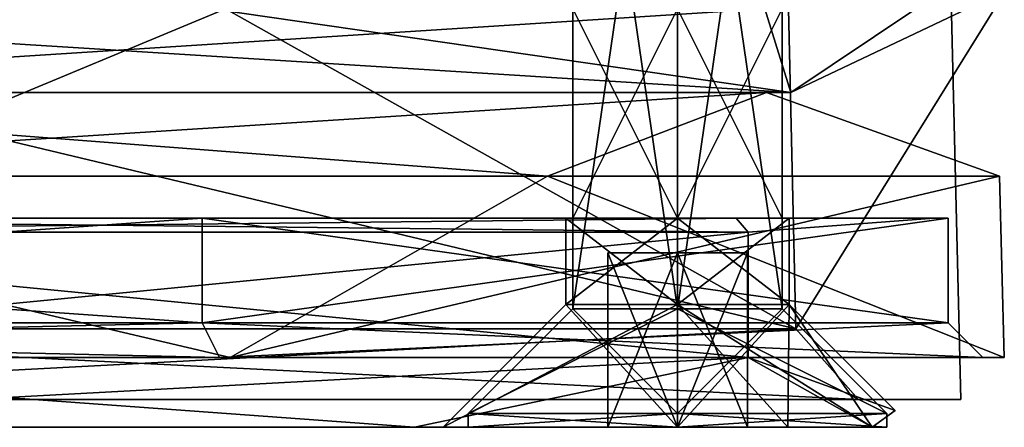
# Model space of a CAD drawing. Units: millimetres. Extents: x -49 to 49, y -143 to 1050.
# Drawn here: x 8 to 22, y -104 to -98 of the extents above; entities that cross this region are included whole.
import ezdxf

# ---------------------------------------------------------------- set-up
doc = ezdxf.new("R2010")
doc.units = ezdxf.units.MM
doc.header["$LTSCALE"] = 52.148148
for name, color, linetype in [('1051', 7, 'CONTINUOUS'), ('1054', 7, 'CONTINUOUS'), ('1055', 7, 'CONTINUOUS'), ('1092', 7, 'CONTINUOUS'), ('1093', 7, 'CONTINUOUS'), ('1094', 7, 'CONTINUOUS'), ('1095', 7, 'CONTINUOUS'), ('1096', 7, 'CONTINUOUS'), ('1097', 7, 'CONTINUOUS'), ('1098', 7, 'CONTINUOUS'), ('1100', 7, 'CONTINUOUS'), ('1102', 7, 'CONTINUOUS'), ('1103', 7, 'CONTINUOUS'), ('1116', 7, 'CONTINUOUS'), ('1118', 7, 'CONTINUOUS'), ('1119', 7, 'CONTINUOUS'), ('1121', 7, 'CONTINUOUS'), ('1123', 7, 'CONTINUOUS'), ('1124', 7, 'CONTINUOUS'), ('1125', 7, 'CONTINUOUS'), ('1126', 7, 'CONTINUOUS'), ('1151', 7, 'CONTINUOUS'), ('1653', 7, 'CONTINUOUS'), ('1663', 7, 'CONTINUOUS'), ('1701', 7, 'CONTINUOUS'), ('1703', 7, 'CONTINUOUS'), ('1736', 7, 'CONTINUOUS'), ('1737', 7, 'CONTINUOUS'), ('1738', 7, 'CONTINUOUS'), ('1739', 7, 'CONTINUOUS'), ('1740', 7, 'CONTINUOUS'), ('1741', 7, 'CONTINUOUS'), ('1742', 7, 'CONTINUOUS'), ('1743', 7, 'CONTINUOUS'), ('1744', 7, 'CONTINUOUS'), ('1745', 7, 'CONTINUOUS'), ('1746', 7, 'CONTINUOUS'), ('1747', 7, 'CONTINUOUS'), ('1748', 7, 'CONTINUOUS'), ('1749', 7, 'CONTINUOUS')]:
    doc.layers.add(name, color=color, linetype=linetype)

msp = doc.modelspace()

# ---------------------------------------------------------------- linework, layer by layer
at = {"layer": '1051', "color": 7, "linetype": 'CONTINUOUS', "true_color": 0x34c0ff}
for points in [[(-21.375, -101), (-17.5, -101, 1.5), (10.687, -101, 18.512), (-21.375, -101)], [(-10.687, -101, 18.512), (-21.375, -101), (10.687, -101, 18.512), (-10.687, -101, 18.512)], [(10.687, -101, 18.512), (-17.5, -101, 1.5), (0, -101, 6.205), (10.687, -101, 18.512)], [(21.375, -101), (17.5, -101, -1.5), (-10.687, -101, -18.512), (21.375, -101)], [(-10.687, -101, -18.512), (17.5, -101, -1.5), (0, -101, -6.205), (-10.687, -101, -18.512)], [(10.687, -101, -18.512), (21.375, -101), (-10.687, -101, -18.512), (10.687, -101, -18.512)], [(17.5, -101, 1.5), (10.687, -101, 18.512), (0, -101, 6.205), (17.5, -101, 1.5)], [(17.5, -101, 1.5), (0, -101, 6.205), (6.205, -101), (17.5, -101, 1.5)], [(17.5, -101, -1.5), (16, -101), (0, -101, -6.205), (17.5, -101, -1.5)], [(0, -101, -6.205), (16, -101), (6.205, -101), (0, -101, -6.205)], [(16, -101), (17.5, -101, 1.5), (6.205, -101), (16, -101)], [(17.5, -101, 1.5), (19, -101), (10.687, -101, 18.512), (17.5, -101, 1.5)], [(10.687, -101, 18.512), (19, -101), (21.375, -101), (10.687, -101, 18.512)], [(19, -101), (17.5, -101, -1.5), (21.375, -101), (19, -101)]]:
    msp.add_3dface(points, dxfattribs=at)
at = {"layer": '1054', "color": 7, "linetype": 'CONTINUOUS', "true_color": 0x34c0ff}
for points in [[(17.5, -98, -1.5), (16, -98), (17.5, -101, -1.5), (17.5, -98, -1.5)], [(16, -98), (16, -101), (17.5, -101, -1.5), (16, -98)], [(19, -98), (17.5, -98, -1.5), (19, -101), (19, -98)], [(19, -101), (17.5, -98, -1.5), (17.5, -101, -1.5), (19, -101)]]:
    msp.add_3dface(points, dxfattribs=at)
at = {"layer": '1055', "color": 7, "linetype": 'CONTINUOUS', "true_color": 0x34c0ff}
for points in [[(16, -98), (17.5, -98, 1.5), (16, -101), (16, -98)], [(17.5, -98, 1.5), (17.5, -101, 1.5), (16, -101), (17.5, -98, 1.5)], [(17.5, -98, 1.5), (19, -98), (17.5, -101, 1.5), (17.5, -98, 1.5)], [(19, -98), (19, -101), (17.5, -101, 1.5), (19, -98)]]:
    msp.add_3dface(points, dxfattribs=at)
at = {"layer": '1092', "color": 7, "linetype": 'CONTINUOUS', "true_color": 0x34c0ff}
for points in [[(-11.089, -103, -19.21), (11.089, -103, -19.21), (10.937, -103, -18.945), (-11.089, -103, -19.21)], [(-10.937, -103, -18.945), (-11.089, -103, -19.21), (10.937, -103, -18.945), (-10.937, -103, -18.945)], [(11.089, -103, 19.21), (-11.089, -103, 19.21), (-10.937, -103, 18.945), (11.089, -103, 19.21)], [(10.937, -103, 18.945), (11.089, -103, 19.21), (-10.937, -103, 18.945), (10.937, -103, 18.945)], [(11.089, -103, -19.21), (22.181, -103), (10.937, -103, -18.945), (11.089, -103, -19.21)], [(10.937, -103, -18.945), (22.181, -103), (21.875, -103), (10.937, -103, -18.945)], [(21.875, -103), (11.089, -103, 19.21), (10.937, -103, 18.945), (21.875, -103)], [(22.181, -103), (11.089, -103, 19.21), (21.875, -103), (22.181, -103)]]:
    msp.add_3dface(points, dxfattribs=at)
at = {"layer": '1093', "color": 7, "linetype": 'CONTINUOUS', "true_color": 0x34c0ff}
for points in [[(10.688, -102.5, -18.511), (-10.687, -101, -18.512), (-10.688, -102.5, -18.511), (10.688, -102.5, -18.511)], [(10.687, -101, -18.512), (-10.687, -101, -18.512), (10.688, -102.5, -18.511), (10.687, -101, -18.512)], [(21.375, -101), (10.687, -101, -18.512), (21.375, -102.5), (21.375, -101)], [(21.375, -102.5), (10.687, -101, -18.512), (10.688, -102.5, -18.511), (21.375, -102.5)]]:
    msp.add_3dface(points, dxfattribs=at)
at = {"layer": '1094', "color": 7, "linetype": 'CONTINUOUS', "true_color": 0x34c0ff}
for points in [[(-10.687, -101, 18.512), (10.687, -101, 18.512), (-10.688, -102.5, 18.511), (-10.687, -101, 18.512)], [(-10.688, -102.5, 18.511), (10.687, -101, 18.512), (10.688, -102.5, 18.511), (-10.688, -102.5, 18.511)], [(10.687, -101, 18.512), (21.375, -101), (10.688, -102.5, 18.511), (10.687, -101, 18.512)], [(21.375, -101), (21.375, -102.5), (10.688, -102.5, 18.511), (21.375, -101)]]:
    msp.add_3dface(points, dxfattribs=at)
at = {"layer": '1095', "color": 7, "linetype": 'CONTINUOUS', "true_color": 0x34c0ff}
for points in [[(11.089, -103, -19.21), (-11.089, -103, -19.21), (0, -100.4, -22.113), (11.089, -103, -19.21)], [(11.089, -103, -19.21), (0, -100.4, -22.113), (15.636, -100.4, -15.636), (11.089, -103, -19.21)], [(22.181, -103), (11.089, -103, -19.21), (22.113, -100.4), (22.181, -103)], [(11.089, -103, -19.21), (15.636, -100.4, -15.636), (22.113, -100.4), (11.089, -103, -19.21)]]:
    msp.add_3dface(points, dxfattribs=at)
at = {"layer": '1096', "color": 7, "linetype": 'CONTINUOUS', "true_color": 0x34c0ff}
for points in [[(-11.089, -103, 19.21), (11.089, -103, 19.21), (0, -100.4, 22.113), (-11.089, -103, 19.21)], [(11.089, -103, 19.21), (15.636, -100.4, 15.636), (0, -100.4, 22.113), (11.089, -103, 19.21)], [(11.089, -103, 19.21), (22.181, -103), (15.636, -100.4, 15.636), (11.089, -103, 19.21)], [(22.181, -103), (22.113, -100.4), (15.636, -100.4, 15.636), (22.181, -103)]]:
    msp.add_3dface(points, dxfattribs=at)
at = {"layer": '1097', "color": 7, "linetype": 'CONTINUOUS', "true_color": 0x34c0ff}
for points in [[(15.636, -100.4, -15.636), (0, -100.4, -22.113), (18.776, -99.2, -10.841), (15.636, -100.4, -15.636)], [(18.776, -99.2, -10.841), (0, -100.4, -22.113), (0, -99.2, -21.681), (18.776, -99.2, -10.841)], [(0, -100.4, 22.113), (15.636, -100.4, 15.636), (0, -99.2, 21.681), (0, -100.4, 22.113)], [(0, -99.2, 21.681), (15.636, -100.4, 15.636), (18.776, -99.2, 10.841), (0, -99.2, 21.681)], [(22.113, -100.4), (15.636, -100.4, -15.636), (18.776, -99.2, -10.841), (22.113, -100.4)], [(15.636, -100.4, 15.636), (22.113, -100.4), (18.776, -99.2, 10.841), (15.636, -100.4, 15.636)], [(18.776, -99.2, 10.841), (22.113, -100.4), (18.776, -99.2, -10.841), (18.776, -99.2, 10.841)]]:
    msp.add_3dface(points, dxfattribs=at)
at = {"layer": '1098', "color": 7, "linetype": 'CONTINUOUS', "true_color": 0x34c0ff}
for points in [[(0, -99.2, 21.681), (18.776, -99.2, 10.841), (0, -99.2, 22.081), (0, -99.2, 21.681)], [(0, -99.2, 22.081), (18.776, -99.2, 10.841), (19.123, -99.2, 11.04), (0, -99.2, 22.081)], [(18.776, -99.2, -10.841), (0, -99.2, -21.681), (19.123, -99.2, -11.04), (18.776, -99.2, -10.841)], [(19.123, -99.2, -11.04), (0, -99.2, -21.681), (0, -99.2, -22.081), (19.123, -99.2, -11.04)], [(18.776, -99.2, 10.841), (18.776, -99.2, -10.841), (19.123, -99.2, -11.04), (18.776, -99.2, 10.841)], [(19.123, -99.2, 11.04), (18.776, -99.2, 10.841), (19.123, -99.2, -11.04), (19.123, -99.2, 11.04)]]:
    msp.add_3dface(points, dxfattribs=at)
at = {"layer": '1100', "color": 7, "linetype": 'CONTINUOUS', "true_color": 0x34c0ff}
for points in [[(10.826, -98, 18.749), (0, -98, 21.65), (19.123, -99.2, 11.04), (10.826, -98, 18.749)], [(0, -98, 21.65), (0, -99.2, 22.081), (19.123, -99.2, 11.04), (0, -98, 21.65)], [(0, -98, -21.65), (18.75, -98, -10.824), (0, -99.2, -22.081), (0, -98, -21.65)], [(18.75, -98, -10.824), (19.123, -99.2, -11.04), (0, -99.2, -22.081), (18.75, -98, -10.824)], [(18.75, -98, 10.824), (10.826, -98, 18.749), (19.123, -99.2, 11.04), (18.75, -98, 10.824)], [(18.75, -98, -10.824), (20.912, -98, -5.603), (19.123, -99.2, -11.04), (18.75, -98, -10.824)], [(21.65, -98), (18.75, -98, 10.824), (19.123, -99.2, -11.04), (21.65, -98)], [(18.75, -98, 10.824), (19.123, -99.2, 11.04), (19.123, -99.2, -11.04), (18.75, -98, 10.824)], [(20.912, -98, -5.603), (21.65, -98), (19.123, -99.2, -11.04), (20.912, -98, -5.603)]]:
    msp.add_3dface(points, dxfattribs=at)
at = {"layer": '1102', "color": 7, "linetype": 'CONTINUOUS', "true_color": 0x34c0ff}
for points in [[(-10.937, -103, -18.945), (10.937, -103, -18.945), (-10.688, -102.5, -18.511), (-10.937, -103, -18.945)], [(10.937, -103, -18.945), (10.688, -102.5, -18.511), (-10.688, -102.5, -18.511), (10.937, -103, -18.945)], [(10.937, -103, -18.945), (21.875, -103), (10.688, -102.5, -18.511), (10.937, -103, -18.945)], [(21.875, -103), (21.375, -102.5), (10.688, -102.5, -18.511), (21.875, -103)]]:
    msp.add_3dface(points, dxfattribs=at)
at = {"layer": '1103', "color": 7, "linetype": 'CONTINUOUS', "true_color": 0x34c0ff}
for points in [[(10.937, -103, 18.945), (-10.937, -103, 18.945), (10.688, -102.5, 18.511), (10.937, -103, 18.945)], [(-10.937, -103, 18.945), (-10.688, -102.5, 18.511), (10.688, -102.5, 18.511), (-10.937, -103, 18.945)], [(21.375, -102.5), (10.937, -103, 18.945), (10.688, -102.5, 18.511), (21.375, -102.5)], [(21.875, -103), (10.937, -103, 18.945), (21.375, -102.5), (21.875, -103)]]:
    msp.add_3dface(points, dxfattribs=at)
at = {"layer": '1116', "color": 7, "linetype": 'CONTINUOUS', "true_color": 0xff9b28}
for points in [[(-19.08, -104, 2.965), (0, -104, 8), (13.729, -104, 15.055), (-19.08, -104, 2.965)], [(-13.729, -104, 15.055), (-19.08, -104, 2.965), (13.729, -104, 15.055), (-13.729, -104, 15.055)], [(0, -104, 20.375), (-13.729, -104, 15.055), (13.729, -104, 15.055), (0, -104, 20.375)], [(0, -104, -20.375), (13.729, -104, -15.055), (-13.729, -104, -15.055), (0, -104, -20.375)], [(-13.729, -104, -15.055), (13.729, -104, -15.055), (3.195, -104, -14.07), (-13.729, -104, -15.055)], [(19.08, -104, -2.965), (0, -104, -8), (-3.195, -104, -10.43), (19.08, -104, -2.965)], [(3.195, -104, -10.43), (19.08, -104, -2.965), (-3.195, -104, -10.43), (3.195, -104, -10.43)], [(14.14, -104), (0, -104, -8), (17.5, -104, -3.36), (14.14, -104)], [(0, -104, -8), (14.14, -104), (8, -104), (0, -104, -8)], [(17.5, -104, -3.36), (0, -104, -8), (19.08, -104, -2.965), (17.5, -104, -3.36)], [(13.729, -104, 15.055), (0, -104, 8), (17.5, -104, 3.36), (13.729, -104, 15.055)], [(17.5, -104, 3.36), (0, -104, 8), (8, -104), (17.5, -104, 3.36)], [(19.08, -104, -2.965), (3.195, -104, -10.43), (4.291, -104, -10.884), (19.08, -104, -2.965)], [(3.195, -104, -14.07), (13.729, -104, -15.055), (4.291, -104, -13.616), (3.195, -104, -14.07)], [(13.729, -104, -15.055), (19.08, -104, -2.965), (4.291, -104, -13.616), (13.729, -104, -15.055)], [(4.291, -104, -13.616), (19.08, -104, -2.965), (4.745, -104, -12.52), (4.291, -104, -13.616)], [(4.745, -104, -11.98), (19.08, -104, -2.965), (4.291, -104, -10.884), (4.745, -104, -11.98)], [(4.745, -104, -12.52), (19.08, -104, -2.965), (4.745, -104, -11.98), (4.745, -104, -12.52)], [(14.14, -104), (17.5, -104, 3.36), (8, -104), (14.14, -104)], [(20.289, -104, 1.874), (13.729, -104, 15.055), (19.08, -104, 2.965), (20.289, -104, 1.874)], [(19.08, -104, 2.965), (13.729, -104, 15.055), (17.5, -104, 3.36), (19.08, -104, 2.965)], [(20.289, -104, -1.874), (19.08, -104, -2.965), (13.729, -104, -15.055), (20.289, -104, -1.874)]]:
    msp.add_3dface(points, dxfattribs=at)
at = {"layer": '1118', "color": 7, "linetype": 'CONTINUOUS', "true_color": 0xff9b28}
for points in [[(15.9, -101), (17.5, -101, -1.6), (0, -101, -21.175), (15.9, -101)], [(0, -101, -21.175), (17.5, -101, -1.6), (18.337, -101, -10.588), (0, -101, -21.175)], [(5.675, -101), (15.9, -101), (0, -101, -21.175), (5.675, -101)], [(5.675, -101), (0, -101, 5.675), (18.337, -101, 10.588), (5.675, -101)], [(0, -101, 5.675), (0, -101, 21.175), (18.337, -101, 10.588), (0, -101, 5.675)], [(15.9, -101), (5.675, -101), (18.337, -101, 10.588), (15.9, -101)], [(17.5, -101, 1.6), (15.9, -101), (18.337, -101, 10.588), (17.5, -101, 1.6)], [(19.1, -101), (17.5, -101, 1.6), (18.337, -101, 10.588), (19.1, -101)], [(17.5, -101, -1.6), (19.1, -101), (18.337, -101, -10.588), (17.5, -101, -1.6)], [(18.337, -101, -10.588), (19.1, -101), (21.175, -101, 0), (18.337, -101, -10.588)], [(21.175, -101, 0), (19.1, -101), (18.337, -101, 10.588), (21.175, -101, 0)]]:
    msp.add_3dface(points, dxfattribs=at)
at = {"layer": '1119', "color": 7, "linetype": 'CONTINUOUS', "true_color": 0xff9b28}
for points in [[(18.511, -103, -10.688), (0, -103, -21.375), (18.511, -101.2, -10.688), (18.511, -103, -10.688)], [(0, -103, -21.375), (0, -101.2, -21.375), (18.511, -101.2, -10.688), (0, -103, -21.375)], [(0, -103, 21.375), (18.511, -103, 10.688), (0, -101.2, 21.375), (0, -103, 21.375)], [(0, -101.2, 21.375), (18.511, -103, 10.688), (18.511, -101.2, 10.688), (0, -101.2, 21.375)], [(18.511, -103, 10.688), (18.511, -103, -10.688), (18.511, -101.2, 10.688), (18.511, -103, 10.688)], [(18.511, -101.2, 10.688), (18.511, -103, -10.688), (18.511, -101.2, -10.688), (18.511, -101.2, 10.688)]]:
    msp.add_3dface(points, dxfattribs=at)
at = {"layer": '1121', "color": 7, "linetype": 'CONTINUOUS', "true_color": 0xff9b28}
for points in [[(0, -104, 20.375), (13.729, -104, 15.055), (0, -103, 21.375), (0, -104, 20.375)], [(0, -103, 21.375), (13.729, -104, 15.055), (18.511, -103, 10.688), (0, -103, 21.375)], [(13.729, -104, -15.055), (0, -104, -20.375), (18.511, -103, -10.688), (13.729, -104, -15.055)], [(0, -104, -20.375), (0, -103, -21.375), (18.511, -103, -10.688), (0, -104, -20.375)], [(13.729, -104, 15.055), (20.289, -104, 1.874), (18.511, -103, 10.688), (13.729, -104, 15.055)], [(20.289, -104, -1.874), (13.729, -104, -15.055), (18.511, -103, -10.688), (20.289, -104, -1.874)], [(18.511, -103, 10.688), (20.289, -104, 1.874), (20.618, -103.757, 0.001), (18.511, -103, 10.688)], [(20.289, -104, -1.874), (18.511, -103, -10.688), (20.618, -103.757, 0.001), (20.289, -104, -1.874)], [(18.511, -103, -10.688), (18.511, -103, 10.688), (20.618, -103.757, 0.001), (18.511, -103, -10.688)]]:
    msp.add_3dface(points, dxfattribs=at)
at = {"layer": '1123', "color": 7, "linetype": 'CONTINUOUS', "true_color": 0xff9b28}
for points in [[(15.9, -101), (17.5, -101, 1.6), (15.9, -102.24), (15.9, -101)], [(15.9, -102.24), (17.5, -101, 1.6), (17.5, -102.24, 1.6), (15.9, -102.24)], [(17.5, -101, -1.6), (15.9, -101), (17.5, -102.24, -1.6), (17.5, -101, -1.6)], [(17.5, -102.24, -1.6), (15.9, -101), (15.9, -102.24), (17.5, -102.24, -1.6)]]:
    msp.add_3dface(points, dxfattribs=at)
at = {"layer": '1124', "color": 7, "linetype": 'CONTINUOUS', "true_color": 0xff9b28}
for points in [[(17.5, -104, 3.36), (14.14, -104), (17.5, -102.24, 1.6), (17.5, -104, 3.36)], [(14.14, -104), (17.5, -104, -3.36), (15.9, -102.24), (14.14, -104)], [(14.14, -104), (15.9, -102.24), (17.5, -102.24, 1.6), (14.14, -104)], [(17.5, -104, -3.36), (17.5, -102.24, -1.6), (15.9, -102.24), (17.5, -104, -3.36)]]:
    msp.add_3dface(points, dxfattribs=at)
at = {"layer": '1125', "color": 7, "linetype": 'CONTINUOUS', "true_color": 0xff9b28}
for points in [[(17.5, -101, 1.6), (19.1, -101), (17.5, -102.24, 1.6), (17.5, -101, 1.6)], [(19.1, -101), (17.5, -101, -1.6), (19.1, -102.24), (19.1, -101)], [(17.5, -102.24, 1.6), (19.1, -101), (19.1, -102.24), (17.5, -102.24, 1.6)], [(17.5, -101, -1.6), (17.5, -102.24, -1.6), (19.1, -102.24), (17.5, -101, -1.6)]]:
    msp.add_3dface(points, dxfattribs=at)
at = {"layer": '1126', "color": 7, "linetype": 'CONTINUOUS', "true_color": 0xff9b28}
for points in [[(19.08, -104, 2.965), (17.5, -104, 3.36), (19.1, -102.24), (19.08, -104, 2.965)], [(17.5, -104, 3.36), (17.5, -102.24, 1.6), (19.1, -102.24), (17.5, -104, 3.36)], [(17.5, -104, -3.36), (19.08, -104, -2.965), (17.5, -102.24, -1.6), (17.5, -104, -3.36)], [(19.08, -104, -2.965), (20.289, -104, -1.874), (17.5, -102.24, -1.6), (19.08, -104, -2.965)], [(17.5, -102.24, -1.6), (20.289, -104, -1.874), (19.1, -102.24), (17.5, -102.24, -1.6)], [(20.289, -104, 1.874), (19.08, -104, 2.965), (19.1, -102.24), (20.289, -104, 1.874)], [(20.618, -103.757, 0.001), (20.289, -104, 1.874), (19.1, -102.24), (20.618, -103.757, 0.001)], [(20.289, -104, -1.874), (20.618, -103.757, 0.001), (19.1, -102.24), (20.289, -104, -1.874)]]:
    msp.add_3dface(points, dxfattribs=at)
at = {"layer": '1151', "color": 7, "linetype": 'CONTINUOUS', "true_color": 0xff9b28}
for points in [[(18.337, -101, 10.588), (0, -101, 21.175), (18.511, -101.2, 10.688), (18.337, -101, 10.588)], [(0, -101, 21.175), (0, -101.2, 21.375), (18.511, -101.2, 10.688), (0, -101, 21.175)], [(0, -101, -21.175), (18.337, -101, -10.588), (0, -101.2, -21.375), (0, -101, -21.175)], [(0, -101.2, -21.375), (18.337, -101, -10.588), (18.511, -101.2, -10.688), (0, -101.2, -21.375)], [(18.337, -101, -10.588), (21.175, -101, 0), (18.511, -101.2, -10.688), (18.337, -101, -10.588)], [(21.175, -101, 0), (18.337, -101, 10.588), (18.511, -101.2, -10.688), (21.175, -101, 0)], [(18.337, -101, 10.588), (18.511, -101.2, 10.688), (18.511, -101.2, -10.688), (18.337, -101, 10.588)]]:
    msp.add_3dface(points, dxfattribs=at)
at = {"layer": '1653', "color": 7, "linetype": 'CONTINUOUS', "true_color": 0xaab4c3}
for points in [[(0, 0, -22), (19.053, 0, -10.999), (0, -103, -24.697), (0, 0, -22)], [(0, -103, -24.697), (19.053, 0, -10.999), (0.556, -103.163, -24.695), (0, -103, -24.697)], [(19.053, 0, 10.999), (0, 0, 22), (0.934, -103.6, 24.695), (19.053, 0, 10.999)], [(0.556, -103.163, -24.695), (19.053, 0, -10.999), (0.934, -103.6, -24.695), (0.556, -103.163, -24.695)], [(0.934, -103.6, -24.695), (19.053, 0, -10.999), (21.556, -103.6, -12.085), (0.934, -103.6, -24.695)], [(21.556, -103.6, 12.085), (19.053, 0, 10.999), (0.934, -103.6, 24.695), (21.556, -103.6, 12.085)], [(19.053, 0, -10.999), (19.053, 0, 10.999), (21.556, -103.6, -12.085), (19.053, 0, -10.999)], [(21.556, -103.6, -12.085), (19.053, 0, 10.999), (21.556, -103.6, 12.085), (21.556, -103.6, -12.085)]]:
    msp.add_3dface(points, dxfattribs=at)
at = {"layer": '1663', "color": 7, "linetype": 'CONTINUOUS', "true_color": 0xaab4c3}
for points in [[(0, -98, 22.043), (11.02, -98, 19.09), (0, -102.59, 22.163), (0, -98, 22.043)], [(0, -102.59, 22.163), (11.02, -98, 19.09), (19.193, -102.59, 11.083), (0, -102.59, 22.163)], [(11.02, -98, -19.09), (0, -98, -22.043), (19.193, -102.59, -11.083), (11.02, -98, -19.09)], [(19.193, -102.59, -11.083), (0, -98, -22.043), (0, -102.59, -22.163), (19.193, -102.59, -11.083)], [(11.02, -98, 19.09), (19.088, -98, 11.022), (19.193, -102.59, 11.083), (11.02, -98, 19.09)], [(19.088, -98, -11.022), (11.02, -98, -19.09), (19.193, -102.59, -11.083), (19.088, -98, -11.022)], [(19.088, -98, 11.022), (22.042, -98), (19.193, -102.59, 11.083), (19.088, -98, 11.022)], [(22.042, -98), (19.088, -98, -11.022), (19.193, -102.59, 11.083), (22.042, -98)], [(19.193, -102.59, 11.083), (19.088, -98, -11.022), (19.193, -102.59, -11.083), (19.193, -102.59, 11.083)]]:
    msp.add_3dface(points, dxfattribs=at)
at = {"layer": '1701', "color": 7, "linetype": 'CONTINUOUS', "true_color": 0xaab4c3}
for points in [[(0.934, -103.6, 24.234), (0, -103.6, 23.2), (20.091, -103.6, 11.6), (0.934, -103.6, 24.234)], [(0, -103.6, -23.2), (0.934, -103.6, -24.234), (20.091, -103.6, -11.6), (0, -103.6, -23.2)], [(0.934, -103.6, -24.695), (21.556, -103.6, -12.085), (0.934, -103.6, -24.234), (0.934, -103.6, -24.695)], [(0.934, -103.6, -24.234), (21.556, -103.6, -12.085), (20.091, -103.6, -11.6), (0.934, -103.6, -24.234)], [(21.556, -103.6, 12.085), (0.934, -103.6, 24.695), (20.091, -103.6, 11.6), (21.556, -103.6, 12.085)], [(0.934, -103.6, 24.695), (0.934, -103.6, 24.234), (20.091, -103.6, 11.6), (0.934, -103.6, 24.695)], [(21.556, -103.6, -12.085), (21.556, -103.6, 12.085), (20.091, -103.6, 11.6), (21.556, -103.6, -12.085)], [(20.091, -103.6, -11.6), (21.556, -103.6, -12.085), (20.091, -103.6, 11.6), (20.091, -103.6, -11.6)]]:
    msp.add_3dface(points, dxfattribs=at)
at = {"layer": '1703', "color": 7, "linetype": 'CONTINUOUS', "true_color": 0xaab4c3}
for points in [[(0, -102.59, 22.163), (19.193, -102.59, 11.083), (0, -103.6, 23.2), (0, -102.59, 22.163)], [(0, -103.6, 23.2), (19.193, -102.59, 11.083), (20.091, -103.6, 11.6), (0, -103.6, 23.2)], [(19.193, -102.59, -11.083), (0, -102.59, -22.163), (20.091, -103.6, -11.6), (19.193, -102.59, -11.083)], [(0, -102.59, -22.163), (0, -103.6, -23.2), (20.091, -103.6, -11.6), (0, -102.59, -22.163)], [(19.193, -102.59, 11.083), (19.193, -102.59, -11.083), (20.091, -103.6, 11.6), (19.193, -102.59, 11.083)], [(19.193, -102.59, -11.083), (20.091, -103.6, -11.6), (20.091, -103.6, 11.6), (19.193, -102.59, -11.083)]]:
    msp.add_3dface(points, dxfattribs=at)
at = {"layer": '1736', "linetype": 'CONTINUOUS'}
for points in [[(19, -92), (17.5, -92, 1.5), (19, -102.3), (19, -92)], [(19, -102.3), (17.5, -92, 1.5), (17.5, -102.3, 1.5), (19, -102.3)], [(17.5, -92, -1.5), (19, -92), (17.5, -102.3, -1.5), (17.5, -92, -1.5)], [(17.5, -102.3, -1.5), (19, -92), (19, -102.3), (17.5, -102.3, -1.5)]]:
    msp.add_3dface(points, dxfattribs=at)
at = {"layer": '1737', "linetype": 'CONTINUOUS'}
for points in [[(14.5, -104), (17.5, -104, -3), (16.5, -104, -0.577), (14.5, -104)], [(17.5, -104, 3), (14.5, -104), (17.5, -104, 1.155), (17.5, -104, 3)], [(17.5, -104, 1.155), (14.5, -104), (16.5, -104, 0.577), (17.5, -104, 1.155)], [(16.5, -104, 0.577), (14.5, -104), (16.5, -104, -0.577), (16.5, -104, 0.577)], [(16.5, -104, -0.577), (17.5, -104, -3), (17.5, -104, -1.155), (16.5, -104, -0.577)], [(17.5, -104, -3), (20.5, -104), (17.5, -104, -1.155), (17.5, -104, -3)], [(20.5, -104), (17.5, -104, 3), (18.5, -104, 0.577), (20.5, -104)], [(20.5, -104), (18.5, -104, -0.577), (17.5, -104, -1.155), (20.5, -104)], [(18.5, -104, 0.577), (17.5, -104, 3), (17.5, -104, 1.155), (18.5, -104, 0.577)], [(18.5, -104, -0.577), (20.5, -104), (18.5, -104, 0.577), (18.5, -104, -0.577)]]:
    msp.add_3dface(points, dxfattribs=at)
at = {"layer": '1738', "linetype": 'CONTINUOUS'}
for points in [[(17.5, -92, 1.5), (16, -92), (17.5, -102.3, 1.5), (17.5, -92, 1.5)], [(16, -92), (17.5, -92, -1.5), (16, -102.3), (16, -92)], [(17.5, -102.3, 1.5), (16, -92), (16, -102.3), (17.5, -102.3, 1.5)], [(17.5, -92, -1.5), (17.5, -102.3, -1.5), (16, -102.3), (17.5, -92, -1.5)]]:
    msp.add_3dface(points, dxfattribs=at)
at = {"layer": '1739', "linetype": 'CONTINUOUS'}
for points in [[(17.5, -102.3, -1.5), (19, -102.3), (17.5, -103.8, -3), (17.5, -102.3, -1.5)], [(19, -102.3), (17.5, -102.3, 1.5), (20.5, -103.8), (19, -102.3)], [(17.5, -103.8, -3), (19, -102.3), (20.5, -103.8), (17.5, -103.8, -3)], [(20.5, -103.8), (17.5, -102.3, 1.5), (17.5, -103.8, 3), (20.5, -103.8)]]:
    msp.add_3dface(points, dxfattribs=at)
at = {"layer": '1740', "linetype": 'CONTINUOUS'}
for points in [[(17.5, -103.8, -3), (20.5, -103.8), (17.5, -104, -3), (17.5, -103.8, -3)], [(20.5, -103.8), (17.5, -103.8, 3), (20.5, -104), (20.5, -103.8)], [(17.5, -104, -3), (20.5, -103.8), (20.5, -104), (17.5, -104, -3)], [(20.5, -104), (17.5, -103.8, 3), (17.5, -104, 3), (20.5, -104)]]:
    msp.add_3dface(points, dxfattribs=at)
at = {"layer": '1741', "linetype": 'CONTINUOUS'}
for points in [[(17.5, -102.3, -1.5), (17.5, -103.8, -3), (14.5, -103.8), (17.5, -102.3, -1.5)], [(16, -102.3), (17.5, -102.3, -1.5), (14.5, -103.8), (16, -102.3)], [(17.5, -103.8, 3), (16, -102.3), (14.5, -103.8), (17.5, -103.8, 3)], [(17.5, -103.8, 3), (17.5, -102.3, 1.5), (16, -102.3), (17.5, -103.8, 3)]]:
    msp.add_3dface(points, dxfattribs=at)
at = {"layer": '1742', "linetype": 'CONTINUOUS'}
for points in [[(17.5, -103.8, -3), (17.5, -104, -3), (14.5, -104), (17.5, -103.8, -3)], [(17.5, -103.8, -3), (14.5, -104), (14.5, -103.8), (17.5, -103.8, -3)], [(17.5, -104, 3), (17.5, -103.8, 3), (14.5, -103.8), (17.5, -104, 3)], [(14.5, -104), (17.5, -104, 3), (14.5, -103.8), (14.5, -104)]]:
    msp.add_3dface(points, dxfattribs=at)
at = {"layer": '1743', "linetype": 'CONTINUOUS'}
for points in [[(17.5, -101.5, -1.155), (18.5, -101.5, -0.577), (16.5, -101.5, -0.577), (17.5, -101.5, -1.155)], [(16.5, -101.5, -0.577), (18.5, -101.5, -0.577), (18.5, -101.5, 0.577), (16.5, -101.5, -0.577)], [(16.5, -101.5, 0.577), (16.5, -101.5, -0.577), (18.5, -101.5, 0.577), (16.5, -101.5, 0.577)], [(17.5, -101.5, 1.155), (16.5, -101.5, 0.577), (18.5, -101.5, 0.577), (17.5, -101.5, 1.155)]]:
    msp.add_3dface(points, dxfattribs=at)
at = {"layer": '1744', "linetype": 'CONTINUOUS'}
for points in [[(18.5, -104, -0.577), (18.5, -104, 0.577), (18.5, -101.5, 0.577), (18.5, -104, -0.577)], [(18.5, -101.5, -0.577), (18.5, -104, -0.577), (18.5, -101.5, 0.577), (18.5, -101.5, -0.577)]]:
    msp.add_3dface(points, dxfattribs=at)
at = {"layer": '1745', "linetype": 'CONTINUOUS'}
for points in [[(18.5, -104, 0.577), (17.5, -104, 1.155), (17.5, -101.5, 1.155), (18.5, -104, 0.577)], [(18.5, -104, 0.577), (17.5, -101.5, 1.155), (18.5, -101.5, 0.577), (18.5, -104, 0.577)]]:
    msp.add_3dface(points, dxfattribs=at)
at = {"layer": '1746', "linetype": 'CONTINUOUS'}
for points in [[(17.5, -104, 1.155), (16.5, -104, 0.577), (16.5, -101.5, 0.577), (17.5, -104, 1.155)], [(17.5, -104, 1.155), (16.5, -101.5, 0.577), (17.5, -101.5, 1.155), (17.5, -104, 1.155)]]:
    msp.add_3dface(points, dxfattribs=at)
at = {"layer": '1747', "linetype": 'CONTINUOUS'}
for points in [[(16.5, -104, 0.577), (16.5, -104, -0.577), (16.5, -101.5, -0.577), (16.5, -104, 0.577)], [(16.5, -104, 0.577), (16.5, -101.5, -0.577), (16.5, -101.5, 0.577), (16.5, -104, 0.577)]]:
    msp.add_3dface(points, dxfattribs=at)
at = {"layer": '1748', "linetype": 'CONTINUOUS'}
for points in [[(16.5, -104, -0.577), (17.5, -104, -1.155), (17.5, -101.5, -1.155), (16.5, -104, -0.577)], [(16.5, -104, -0.577), (17.5, -101.5, -1.155), (16.5, -101.5, -0.577), (16.5, -104, -0.577)]]:
    msp.add_3dface(points, dxfattribs=at)
at = {"layer": '1749', "linetype": 'CONTINUOUS'}
for points in [[(17.5, -104, -1.155), (18.5, -104, -0.577), (18.5, -101.5, -0.577), (17.5, -104, -1.155)], [(17.5, -104, -1.155), (18.5, -101.5, -0.577), (17.5, -101.5, -1.155), (17.5, -104, -1.155)]]:
    msp.add_3dface(points, dxfattribs=at)

doc.saveas('drawing.dxf')
